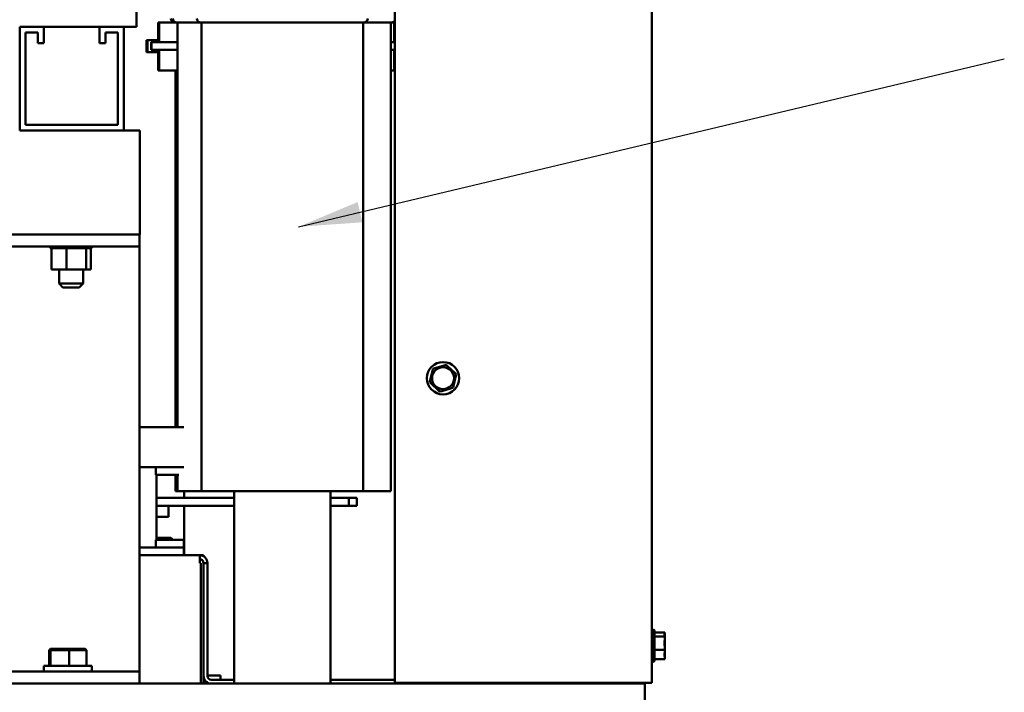
# Model space of a CAD drawing. Units: inches. Extents: x 1 to 43, y 0.5 to 33.5.
# Drawn here: x 35.6 to 38.7, y 10.4 to 12.5 of the extents above; entities that cross this region are included whole.
import ezdxf

# ---------------------------------------------------------------- set-up
doc = ezdxf.new("R2010")
doc.units = ezdxf.units.IN
doc.header["$LTSCALE"] = 2
doc.header["$MEASUREMENT"] = 0
doc.layers.add('Symbol (ANSI)', color=7, linetype='Continuous', lineweight=25)
doc.layers.add('Visible (ANSI)', color=7, linetype='Continuous', lineweight=50)
doc.styles.add('Note Text (ANSI)', font='tahoma.ttf')
doc.dimstyles.new('Default (ANSI)$7', dxfattribs={"dimscale": 2, "dimtxt": 0.16, "dimasz": 0.098425, "dimexe": 0.125, "dimexo": 0.0625, "dimgap": 0.031496, "dimtad": 0, "dimtih": 1, "dimtoh": 1, "dimrnd": 1e-08, "dimzin": 4, "dimdsep": 46, "dimtxsty": 'Note Text (ANSI)', "dimcen": 0.09, "dimdle": 0.393701, "dimclrd": 256, "dimclre": 256, "dimclrt": 256, "dimadec": 0, "dimazin": 1, "dimtfac": 0.75, "dimtofl": 0, "dimtmove": 0, "dimatfit": 3, "dimfxl": 1, "dimtolj": 1, "dimtzin": 4, "dimlwd": -1, "dimlwe": -1, "dimarcsym": 0})

msp = doc.modelspace()

# ---------------------------------------------------------------- linework, layer by layer
at = {"layer": 'Visible (ANSI)'}
for p, q in [((36.8166, 16.1235), (36.8166, 10.4493)), ((37.6166, 10.4493), (37.6166, 16.1235)), ((36.0116, 12.5443), (36.0116, 12.4943)), ((35.6476, 12.1713), (35.6476, 12.4943)), ((35.6476, 12.4943), (35.7226, 12.4943)), ((35.7226, 12.4943), (35.7226, 12.4433)), ((35.7226, 12.4943), (35.8966, 12.4943)), ((35.8966, 12.4433), (35.8966, 12.4943)), ((35.8966, 12.4943), (35.9716, 12.4943)), ((35.9716, 12.4943), (35.9716, 12.1713)), ((35.9716, 12.4943), (36.0116, 12.4943)), ((36.0788, 12.4463), (36.0788, 12.5083)), ((36.0788, 12.5083), (36.0825, 12.5083)), ((36.0825, 12.5083), (36.1366, 12.5083)), ((36.0825, 12.4463), (36.0825, 12.5083)), ((36.2114, 12.5083), (36.1366, 12.5083)), ((36.1396, 12.5083), (36.1396, 11.2465)), ((36.7197, 12.5083), (36.2114, 12.5083)), ((36.2136, 12.5083), (36.2136, 11.0473)), ((36.7176, 12.5083), (36.7176, 11.0473)), ((36.807, 12.5083), (36.7197, 12.5083)), ((36.804, 12.5083), (36.804, 11.0473)), ((36.814, 12.5083), (36.807, 12.5083)), ((36.814, 12.4463), (36.814, 12.5083)), ((35.7046, 12.4763), (35.6656, 12.4763)), ((35.6656, 12.4763), (35.6656, 12.1893)), ((35.7046, 12.4433), (35.7046, 12.4763)), ((35.9536, 12.4763), (35.9146, 12.4763)), ((35.9146, 12.4763), (35.9146, 12.4433)), ((35.9536, 12.1893), (35.9536, 12.4763)), ((35.7226, 12.4433), (35.7046, 12.4433)), ((35.9146, 12.4433), (35.8966, 12.4433)), ((36.043, 12.4533), (36.043, 12.4154)), ((36.0457, 12.4533), (36.043, 12.4533)), ((36.0457, 12.4154), (36.0457, 12.4533)), ((36.0457, 12.4533), (36.0777, 12.4533)), ((36.0577, 12.4463), (36.0577, 12.4223)), ((36.0577, 12.4463), (36.0585, 12.4463)), ((36.0585, 12.4463), (36.0585, 12.4223)), ((36.1396, 12.4463), (36.0585, 12.4463)), ((36.0777, 12.4533), (36.0777, 12.4463)), ((36.804, 12.4463), (36.8166, 12.4463)), ((36.043, 12.4154), (36.0457, 12.4154)), ((36.0457, 12.4154), (36.0777, 12.4154)), ((36.0585, 12.4223), (36.0577, 12.4223)), ((36.1396, 12.4223), (36.0585, 12.4223)), ((36.0777, 12.4223), (36.0777, 12.4154)), ((36.0788, 12.3583), (36.0788, 12.4223)), ((36.0825, 12.3583), (36.0825, 12.4223)), ((36.804, 12.4223), (36.8166, 12.4223)), ((36.814, 12.3583), (36.814, 12.4223)), ((36.0788, 12.3583), (36.0825, 12.3583)), ((36.0825, 12.3583), (36.1396, 12.3583)), ((36.1334, 12.3583), (36.1334, 11.2465)), ((36.814, 12.3583), (36.804, 12.3583)), ((35.6656, 12.1893), (35.9536, 12.1893)), ((35.9716, 12.1713), (35.6476, 12.1713)), ((36.0216, 12.1713), (35.9716, 12.1713)), ((36.0216, 11.8473), (36.0216, 12.1713)), ((36.0206, 11.8473), (33.6206, 11.8473)), ((36.0206, 11.8093), (36.0206, 11.8473)), ((36.0216, 11.8473), (36.0206, 11.8473)), ((36.0206, 11.8093), (33.6206, 11.8093)), ((35.7429, 11.8041), (35.7429, 11.8093)), ((35.743, 11.8041), (35.7429, 11.8041)), ((35.743, 11.8041), (35.743, 11.8093)), ((35.743, 11.8041), (35.7444, 11.8041)), ((35.7444, 11.8041), (35.7444, 11.8093)), ((35.7445, 11.8041), (35.7444, 11.8041)), ((35.7445, 11.8041), (35.7445, 11.8093)), ((35.7445, 11.8041), (35.7463, 11.8041)), ((35.7482, 11.8041), (35.7463, 11.8041)), ((35.7463, 11.7383), (35.7463, 11.8041)), ((35.7482, 11.8041), (35.7482, 11.8093)), ((35.7485, 11.8041), (35.7482, 11.8041)), ((35.7485, 11.8041), (35.7485, 11.8093)), ((35.7485, 11.8041), (35.7544, 11.8041)), ((35.7544, 11.8041), (35.7544, 11.8093)), ((35.7547, 11.8041), (35.7544, 11.8041)), ((35.7547, 11.8041), (35.7547, 11.8093)), ((35.7547, 11.8041), (35.7626, 11.8041)), ((35.7626, 11.8041), (35.7626, 11.8093)), ((35.763, 11.8041), (35.7626, 11.8041)), ((35.763, 11.8041), (35.763, 11.8093)), ((35.763, 11.8041), (35.7725, 11.8041)), ((35.7725, 11.8041), (35.7725, 11.8093)), ((35.773, 11.8041), (35.7725, 11.8041)), ((35.773, 11.8041), (35.773, 11.8093)), ((35.773, 11.8041), (35.7837, 11.8041)), ((35.7837, 11.8041), (35.7837, 11.8093)), ((35.7843, 11.8041), (35.7837, 11.8041)), ((35.7843, 11.8041), (35.7843, 11.8093)), ((35.7843, 11.8041), (35.7872, 11.8041)), ((35.7932, 11.8041), (35.7872, 11.8041)), ((35.7959, 11.8041), (35.7932, 11.8041)), ((35.7932, 11.7383), (35.7932, 11.8041)), ((35.7959, 11.8041), (35.7959, 11.8093)), ((35.7965, 11.8041), (35.7959, 11.8041)), ((35.7965, 11.8041), (35.7965, 11.8093)), ((35.7965, 11.8041), (35.7975, 11.8041)), ((35.8049, 11.8041), (35.7975, 11.8041)), ((35.8049, 11.8041), (35.8086, 11.8041)), ((35.8086, 11.8041), (35.8086, 11.8093)), ((35.8092, 11.8041), (35.8086, 11.8041)), ((35.8092, 11.8041), (35.8092, 11.8093)), ((35.8092, 11.8041), (35.8211, 11.8041)), ((35.8211, 11.8041), (35.8211, 11.8093)), ((35.8217, 11.8041), (35.8211, 11.8041)), ((35.8217, 11.8041), (35.8217, 11.8093)), ((35.8217, 11.8041), (35.8332, 11.8041)), ((35.8332, 11.8041), (35.8332, 11.8093)), ((35.8338, 11.8041), (35.8332, 11.8041)), ((35.8338, 11.8041), (35.8338, 11.8093)), ((35.8338, 11.8041), (35.8443, 11.8041)), ((35.8443, 11.8041), (35.8443, 11.8093)), ((35.8448, 11.8041), (35.8443, 11.8041)), ((35.8448, 11.8041), (35.8448, 11.8093)), ((35.8529, 11.8041), (35.8448, 11.8041)), ((35.8529, 11.8041), (35.854, 11.8041)), ((35.854, 11.8041), (35.854, 11.8093)), ((35.8544, 11.8041), (35.854, 11.8041)), ((35.8544, 11.8041), (35.8544, 11.8093)), ((35.8545, 11.8041), (35.8544, 11.8041)), ((35.8566, 11.8041), (35.8545, 11.8041)), ((35.8545, 11.7383), (35.8545, 11.8041)), ((35.8566, 11.8041), (35.8618, 11.8041)), ((35.8618, 11.8041), (35.8618, 11.8093)), ((35.8622, 11.8041), (35.8618, 11.8041)), ((35.8622, 11.8041), (35.8622, 11.8093)), ((35.8622, 11.8041), (35.8676, 11.8041)), ((35.8676, 11.8041), (35.8676, 11.8093)), ((35.8679, 11.8041), (35.8676, 11.8041)), ((35.8679, 11.8041), (35.8679, 11.8093)), ((35.8679, 11.8041), (35.8711, 11.8041)), ((35.8688, 11.7383), (35.8688, 11.8041)), ((35.8711, 11.8041), (35.8711, 11.8093)), ((35.8713, 11.8041), (35.8711, 11.8041)), ((35.8713, 11.8041), (35.8713, 11.8093)), ((35.8713, 11.8041), (35.8722, 11.8041)), ((35.8722, 11.8041), (35.8722, 11.8093)), ((36.0206, 11.8093), (36.0206, 11.7713)), ((36.0206, 11.7713), (36.0206, 10.5233)), ((35.7463, 11.7383), (35.7932, 11.7383)), ((35.7701, 11.7383), (35.7701, 11.6943)), ((35.7932, 11.7383), (35.8545, 11.7383)), ((35.8451, 11.7383), (35.8451, 11.6943)), ((35.8545, 11.7383), (35.8688, 11.7383)), ((35.7701, 11.6943), (35.8451, 11.6943)), ((35.7821, 11.6823), (35.7701, 11.6943)), ((35.8331, 11.6823), (35.8451, 11.6943)), ((35.8331, 11.6823), (35.7821, 11.6823)), ((36.9338, 11.4227), (36.9269, 11.3922)), ((36.9338, 11.4227), (36.9351, 11.4284)), ((36.9351, 11.4284), (36.9406, 11.4301)), ((36.9705, 11.4393), (36.9406, 11.4301)), ((36.9705, 11.4393), (36.976, 11.4411)), ((36.976, 11.4411), (36.9802, 11.4372)), ((37.0033, 11.4159), (36.9802, 11.4372)), ((37.0033, 11.4159), (37.0075, 11.412)), ((37.0075, 11.412), (37.0062, 11.4064)), ((36.9257, 11.3866), (36.9269, 11.3922)), ((36.9299, 11.3827), (36.9257, 11.3866)), ((36.9299, 11.3827), (36.9529, 11.3614)), ((36.9993, 11.3758), (37.0062, 11.4064)), ((36.9571, 11.3575), (36.9529, 11.3614)), ((36.9626, 11.3592), (36.9571, 11.3575)), ((36.9626, 11.3592), (36.9925, 11.3685)), ((36.998, 11.3702), (36.9925, 11.3685)), ((36.9993, 11.3758), (36.998, 11.3702)), ((36.0242, 11.2465), (36.0206, 11.2465)), ((36.0242, 11.2465), (36.1554, 11.2465)), ((36.1592, 11.2465), (36.1554, 11.2465)), ((36.0206, 11.1225), (36.0242, 11.1225)), ((36.1554, 11.1225), (36.0242, 11.1225)), ((36.0719, 11.0985), (36.0719, 11.1225)), ((36.1554, 11.1225), (36.1592, 11.1225)), ((36.1201, 11.0985), (36.0719, 11.0985)), ((36.0733, 10.8953), (36.0733, 11.0985)), ((36.0739, 11.0269), (36.0739, 11.0985)), ((36.1201, 11.0985), (36.1435, 11.0985)), ((36.1334, 11.0985), (36.1334, 11.0473)), ((36.1396, 11.0985), (36.1396, 11.0473)), ((36.1334, 11.0473), (36.1396, 11.0473)), ((36.1396, 11.0473), (36.2136, 11.0473)), ((36.1599, 11.0473), (36.1599, 11.0263)), ((36.2136, 11.0473), (36.3156, 11.0473)), ((36.3156, 11.0473), (36.6156, 11.0473)), ((36.3156, 11.0057), (36.3156, 11.0473)), ((36.6156, 11.0473), (36.6156, 11.0057)), ((36.6156, 11.0473), (36.7176, 11.0473)), ((36.7176, 11.0473), (36.804, 11.0473)), ((36.1107, 11.0269), (36.0733, 11.0269)), ((36.3156, 11.0263), (36.0733, 11.0263)), ((36.1107, 11.0269), (36.1107, 11.0263)), ((36.6728, 11.0263), (36.6156, 11.0263)), ((36.6728, 11.0263), (36.6978, 11.0263)), ((36.6728, 11.0013), (36.6728, 11.0263)), ((36.6978, 11.0263), (36.6978, 11.0013)), ((36.0733, 11.0013), (36.3156, 11.0013)), ((36.1107, 11.0013), (36.1107, 10.9669)), ((36.1599, 11.0013), (36.1599, 10.8953)), ((36.3156, 11.0057), (36.3156, 10.4889)), ((36.6156, 10.4889), (36.6156, 11.0057)), ((36.6156, 11.0013), (36.6728, 11.0013)), ((36.6978, 11.0013), (36.6728, 11.0013)), ((36.1107, 10.9669), (36.0733, 10.9669)), ((36.0739, 10.9013), (36.0739, 10.9669)), ((36.0719, 10.8953), (36.1201, 10.8953)), ((36.0719, 10.8713), (36.0719, 10.8953)), ((36.0733, 10.9013), (36.1188, 10.9013)), ((36.1593, 10.8953), (36.1201, 10.8953)), ((36.1228, 10.8973), (36.1228, 10.8953)), ((36.1599, 10.8953), (36.1593, 10.8953)), ((36.1593, 10.8713), (36.1593, 10.8953)), ((36.1599, 10.8713), (36.1599, 10.8953)), ((36.0206, 10.8713), (36.0242, 10.8713)), ((36.1554, 10.8713), (36.0242, 10.8713)), ((36.1554, 10.8713), (36.1593, 10.8713)), ((36.1593, 10.8713), (36.1599, 10.8713)), ((36.1593, 10.8713), (36.1593, 10.8473)), ((36.1599, 10.8713), (36.1599, 10.8473)), ((36.0206, 10.8473), (36.2086, 10.8473)), ((36.2086, 10.8233), (36.2086, 10.8473)), ((36.2086, 10.8473), (36.2206, 10.8473)), ((36.2206, 10.8473), (36.2206, 10.8441)), ((36.2086, 10.8233), (36.2121, 10.8233)), ((36.2121, 10.8233), (36.2121, 10.4473)), ((36.2206, 10.8233), (36.2206, 10.4713)), ((36.2206, 10.8233), (36.2326, 10.8233)), ((36.2326, 10.4713), (36.2326, 10.8233)), ((37.6226, 10.6157), (37.6226, 10.5149)), ((37.6256, 10.6105), (37.6256, 10.5201)), ((37.6576, 10.6071), (37.6256, 10.6071)), ((37.6576, 10.5944), (37.6256, 10.5944)), ((37.6576, 10.6053), (37.6576, 10.6071)), ((37.6576, 10.6032), (37.6576, 10.6053)), ((37.6576, 10.5944), (37.6576, 10.5961)), ((37.6576, 10.5887), (37.6576, 10.5944)), ((35.7435, 10.5559), (35.7393, 10.5519)), ((35.7475, 10.5559), (35.7435, 10.5559)), ((35.7475, 10.5559), (35.7437, 10.5519)), ((35.8016, 10.5559), (35.7475, 10.5559)), ((35.8517, 10.5559), (35.8016, 10.5559)), ((35.8016, 10.5559), (35.8019, 10.5519)), ((35.8517, 10.5559), (35.8558, 10.5519)), ((37.6576, 10.5724), (37.6576, 10.5819)), ((37.6576, 10.5526), (37.6576, 10.5582)), ((35.7393, 10.5519), (35.7437, 10.5519)), ((35.7393, 10.5023), (35.7393, 10.5519)), ((35.7437, 10.5519), (35.8019, 10.5519)), ((35.7437, 10.5023), (35.7437, 10.5519)), ((35.8019, 10.5519), (35.8558, 10.5519)), ((35.8019, 10.5023), (35.8019, 10.5519)), ((35.8558, 10.5023), (35.8558, 10.5519)), ((36.0206, 10.4853), (36.0206, 10.5233)), ((37.6576, 10.5526), (37.6256, 10.5526)), ((37.6576, 10.5235), (37.6256, 10.5235)), ((37.6576, 10.5487), (37.6576, 10.5526)), ((37.6576, 10.5345), (37.6576, 10.5418)), ((37.6576, 10.5235), (37.6576, 10.5274)), ((35.7226, 10.5023), (35.8726, 10.5023)), ((35.7226, 10.4853), (35.7226, 10.5023)), ((35.8726, 10.4853), (35.8726, 10.5023)), ((33.6206, 10.4853), (36.0206, 10.4853)), ((36.0206, 10.4853), (36.0206, 10.4473)), ((36.2206, 10.4473), (36.2206, 10.4713)), ((36.2728, 10.4723), (36.2326, 10.4723)), ((36.2728, 10.4593), (36.2728, 10.4723)), ((36.3156, 10.4473), (36.3156, 10.4889)), ((36.6156, 10.4889), (36.6156, 10.4473)), ((37.5956, 10.4473), (30.7956, 10.4473)), ((36.2206, 10.4593), (36.2238, 10.4593)), ((36.2326, 10.4505), (36.2326, 10.4473)), ((36.2446, 10.4593), (36.3156, 10.4593)), ((36.6156, 10.4593), (36.8166, 10.4593)), ((37.5867, 10.4493), (36.8166, 10.4493)), ((37.4206, 10.4493), (37.4206, 10.4473)), ((37.6166, 10.4493), (37.5867, 10.4493)), ((37.5956, 10.4493), (37.5956, 10.4473)), ((37.5956, 10.4473), (37.5956, 10.3933))]:
    msp.add_line(p, q, dxfattribs=at)
for radius in [0.0504, 0.0343]:
    msp.add_circle((36.9666, 11.3993), radius, dxfattribs=at)
for centre, radius, start, end in [((36.1304, 12.5203), 0.012, 180, 270), ((36.1366, 12.5203), 0.012, 180, 270), ((36.2114, 12.5203), 0.012, 180, 270), ((36.7197, 12.5203), 0.012, 270, 0), ((36.807, 12.5203), 0.012, 270, 322.734), ((36.1188, 10.8973), 0.004, 0, 90), ((36.2086, 10.8233), 0.024, 0, 90), ((36.2086, 10.8233), 0.012, 0, 90), ((37.6226, 10.6097), 0.006, 90, 180), ((37.6196, 10.6105), 0.006, 0, 60), ((37.6226, 10.5209), 0.006, 180, 270), ((37.6196, 10.5201), 0.006, 300, 0), ((36.2446, 10.4713), 0.024, 180, 270), ((36.2446, 10.4713), 0.012, 180, 270), ((37.5418, 10.4742), 0.0269, 270, 292.2333), ((37.5416, 10.4744), 0.054, 329.8774, 332.3018)]:
    msp.add_arc(centre, radius, start, end, dxfattribs=at)
for points, knots in [([(37.6576, 10.6053), (37.6576, 10.6049), (37.6575, 10.6043), (37.6571, 10.6029), (37.6567, 10.6017), (37.6567, 10.6007), (37.6567, 10.5997), (37.6571, 10.5985), (37.6575, 10.5971), (37.6576, 10.5965), (37.6576, 10.5961)], [-0.1870986, -0.1870986, -0.1870986, -0.1870986, -0.1282749, -0.1282749, 0, 0, 0, 0.1282749, 0.1282749, 0.1870986, 0.1870986, 0.1870986, 0.1870986]), ([(37.6576, 10.5887), (37.6576, 10.5872), (37.6575, 10.5854), (37.6571, 10.5807), (37.6567, 10.5767), (37.6567, 10.5735), (37.6567, 10.5702), (37.6571, 10.5663), (37.6575, 10.5615), (37.6576, 10.5597), (37.6576, 10.5582)], [-0.1870986, -0.1870986, -0.1870986, -0.1870986, -0.1282749, -0.1282749, 0, 0, 0, 0.1282749, 0.1282749, 0.1870986, 0.1870986, 0.1870986, 0.1870986]), ([(37.6571, 10.5982), (37.6572, 10.5988), (37.6573, 10.5993), (37.6575, 10.6008), (37.6576, 10.6021), (37.6576, 10.6032)], [0.09948687, 0.09948687, 0.09948687, 0.09948687, 0.12827492, 0.12827492, 0.1870986, 0.1870986, 0.1870986, 0.1870986]), ([(37.6571, 10.5653), (37.6572, 10.5661), (37.6573, 10.5668), (37.6575, 10.5691), (37.6576, 10.5709), (37.6576, 10.5724)], [0.09948687, 0.09948687, 0.09948687, 0.09948687, 0.12827492, 0.12827492, 0.1870986, 0.1870986, 0.1870986, 0.1870986]), ([(37.6576, 10.5487), (37.6576, 10.5476), (37.6575, 10.5464), (37.6571, 10.543), (37.6567, 10.5403), (37.6567, 10.538), (37.6567, 10.5357), (37.6571, 10.533), (37.6575, 10.5297), (37.6576, 10.5284), (37.6576, 10.5274)], [-0.1870986, -0.1870986, -0.1870986, -0.1870986, -0.1282749, -0.1282749, 0, 0, 0, 0.1282749, 0.1282749, 0.1870986, 0.1870986, 0.1870986, 0.1870986]), ([(37.6571, 10.5323), (37.6572, 10.5326), (37.6573, 10.5328), (37.6575, 10.5335), (37.6576, 10.534), (37.6576, 10.5345)], [0.09948687, 0.09948687, 0.09948687, 0.09948687, 0.12827492, 0.12827492, 0.1870986, 0.1870986, 0.1870986, 0.1870986])]:
    msp.add_open_spline(points, degree=3, knots=knots, dxfattribs=at)
for points in [[(37.6576, 10.5819), (37.6576, 10.5827), (37.6575, 10.5838), (37.6574, 10.5847)], [(37.6576, 10.5418), (37.6576, 10.5431), (37.6575, 10.5445), (37.6574, 10.5458)]]:
    msp.add_open_spline(points, degree=3, dxfattribs=at)

# ---------------------------------------------------------------- leaders
at = {"layer": 'Symbol (ANSI)', "annotation_type": 0, "has_hookline": 1, "hookline_direction": 1, "text_width": 2.525}
msp.add_leader([(36.5164, 11.8711), (38.7152, 12.3946)], dimstyle='Default (ANSI)$7', override={"dimtad": 0}, dxfattribs=at)

doc.saveas('drawing.dxf')
